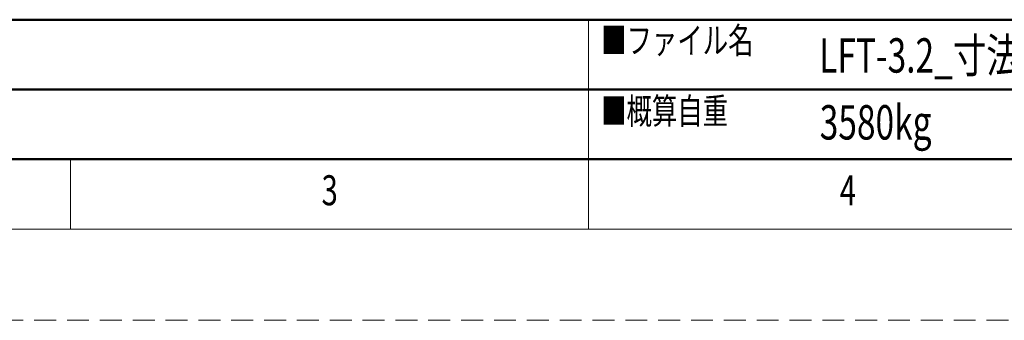
# Model space of a CAD drawing. Units: millimetres. Extents: x 0 to 8398, y 0 to 5939.
# Drawn here: x 2114 to 4003, y 0 to 577 of the extents above; entities that cross this region are included whole.
import ezdxf

# ---------------------------------------------------------------- set-up
doc = ezdxf.new("R2010")
doc.units = ezdxf.units.MM
doc.header["$LTSCALE"] = 5
doc.linetypes.add('HIDDEN', pattern=[12.6, 8.4, -4.2])
doc.layers.add('図枠', color=7, linetype='Continuous', lineweight=9)
doc.styles.add('MS明朝', font='MS Mincho.ttf', dxfattribs={"width": 0.714, "bigfont": 'bigfont'})
doc.styles.get("Standard").update_dxf_attribs({"font": 'BIZ UDPGothic.ttf', "bigfont": 'bigfont'})
doc.styles.add('メイリオ', font='Meiryo.ttf', dxfattribs={"width": 0.714, "bigfont": 'bigfont'})

msp = doc.modelspace()

# ---------------------------------------------------------------- linework, layer by layer
at = {"layer": '図枠', "color": 7, "linetype": 'Continuous', "lineweight": 50}
for p, q in [((8039.59, 577.253), (358.31, 577.253)), ((358.31, 443.434), (6186.481, 443.434)), ((358.31, 309.615), (8039.59, 309.615))]:
    msp.add_line(p, q, dxfattribs=at)
at = {"layer": '図枠', "color": 7, "linetype": 'Continuous', "lineweight": 9}
for p, q in [((3205.185, 175.192), (3205.185, 577.253)), ((2211.419, 175.192), (2211.419, 309.615)), ((223.888, 175.192), (8174.012, 175.192))]:
    msp.add_line(p, q, dxfattribs=at)
at = {"layer": '図枠', "color": 7, "linetype": 'HIDDEN', "lineweight": 9}
msp.add_line((0, 0), (8397.9, 0), dxfattribs=at)

# ---------------------------------------------------------------- texts
at = {"layer": '図枠', "color": 7, "linetype": 'Continuous', "lineweight": 9, "width": 0.714}
for s, height, style, p in [('■ファイル名', 49.9875, 'MS明朝', (3229.624, 512.454)), ('LFT-3.2_寸法図', 66, 'メイリオ', (3647.827, 475.611)), ('■概算自重', 49.9875, 'MS明朝', (3229.636, 376.875)), ('3580kg', 66, 'メイリオ', (3648.865, 347.105))]:
    msp.add_text(s, height=height, dxfattribs=dict(at, style=style)).set_placement(p)
at = {"layer": '図枠', "color": 7, "linetype": 'Continuous', "lineweight": 9, "char_height": 57.60959, "attachment_point": 7}
for s, insert, width in [('{\\fＭＳ ゴシック;\\W0.714286;3}', (2693.172, 220.941), 30.22099), ('{\\fＭＳ ゴシック;\\W0.714286;4}', (3687.369, 220.941), 32.9236)]:
    msp.add_mtext(s, dxfattribs=dict(at, insert=insert, width=width))

doc.saveas('drawing.dxf')
